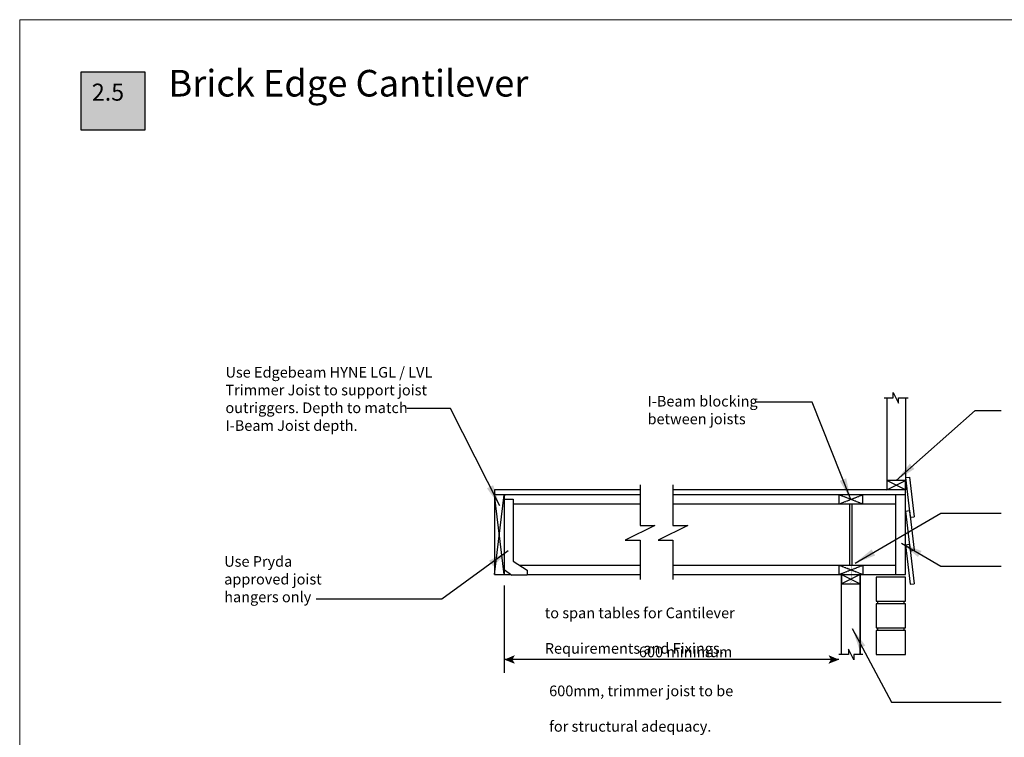
# Model space of a CAD drawing. Units: millimetres. Extents: x 11061 to 19809, y 33520 to 37577.
# Drawn here: x 11061 to 14762, y 34881 to 37577 of the extents above; entities that cross this region are included whole.
import ezdxf

# ---------------------------------------------------------------- set-up
doc = ezdxf.new("R2010")
doc.units = ezdxf.units.MM
doc.header["$LTSCALE"] = 0.5
doc.linetypes.add('HIDDEN2', pattern=[4.7625, 3.175, -1.5875])
for name, color, linetype in [('DETAIL Lines', 7, 'Continuous'), ('DETAIL Number', 255, 'Continuous'), ('DETAIL Number Box', 150, 'Continuous'), ('DETAIL Text', 7, 'Continuous'), ('DETAIL Title', 150, 'Continuous'), ('LINE_ART', 1, 'Continuous')]:
    doc.layers.add(name, color=color, linetype=linetype)
doc.layers.add('G-Anno-Nplt', color=251, linetype='Continuous', lineweight=18, plot=False)
doc.styles.add('DETAIL TEXT', font='ARIALN.TTF', dxfattribs={"height": 50})
doc.styles.add('DETAIL TITLE', font='verdanab.ttf', dxfattribs={"height": 120})
doc.styles.add('Tech', font='technic_.ttf')
doc.dimstyles.new('Leader_20', dxfattribs={"dimtxt": 40, "dimasz": 60, "dimexe": 8, "dimexo": 1, "dimgap": 15, "dimtad": 1, "dimdec": 0, "dimtxsty": 'Tech', "dimblk": 'ARCHTICK', "dimcen": -2.5, "dimdle": 8, "dimclrd": 256, "dimclre": 256, "dimclrt": 256, "dimadec": 0, "dimazin": 0, "dimtfac": 1, "dimtdec": 0, "dimtix": 1, "dimtmove": 0, "dimatfit": 3, "dimfxl": 40, "dimfxlon": 1, "dimlwd": -1, "dimlwe": -1, "dimarcsym": 0})

# ---------------------------------------------------------------- blocks, each defined once
blk = doc.blocks.new('AI9-BLK6')
at = {"layer": 'LINE_ART'}
h = blk.add_hatch(color=7, dxfattribs=at)
h.dxf.hatch_style = 2
h.paths.add_polyline_path([(0.466, -0.015), (-0.466, -0.378), (-0.239, -0.004), (-0.453, 0.378)])
blk = doc.blocks.new('AI9-BLK5')
at = {"layer": 'LINE_ART', "color": 7}
blk.add_blockref('AI9-BLK6', (0, 0), dxfattribs=at)
blk = doc.blocks.new('AI9-BLK4')
at = {"layer": 'LINE_ART'}
h = blk.add_hatch(color=7, dxfattribs=at)
h.dxf.hatch_style = 2
h.paths.add_polyline_path([(0.182, -0.011), (-0.347, -0.257), (-0.218, -0.004), (-0.338, 0.253)])
at = {"layer": 'LINE_ART', "color": 7}
blk.add_blockref('AI9-BLK5', (0, 0), dxfattribs=at)
blk = doc.blocks.new('_ArchTick')
at = {"color": 0, "linetype": 'ByBlock', "const_width": 0.15}
blk.add_lwpolyline([(-0.5, -0.5), (0.5, 0.5)], dxfattribs=at)

msp = doc.modelspace()

# ---------------------------------------------------------------- hatches: boundary and pattern name
at = {"layer": 'DETAIL Number Box', "linetype": 'Continuous'}
msp.add_hatch(color=256, dxfattribs=at).paths.add_polyline_path([(11291.6, 37381.7), (11531.6, 37381.7), (11531.6, 37162.7), (11291.6, 37162.7)])

# ---------------------------------------------------------------- linework, layer by layer
at = {"linetype": 'Continuous', "lineweight": -3}
for p, q in [((14320.6, 36156.3), (14320.6, 35811.2)), ((14390.6, 36156.3), (14390.6, 35811.2)), ((14390.6, 35846.2), (14320.6, 35846.2)), ((14320.6, 35811.2), (14390.6, 35846.2)), ((14390.6, 35811.2), (14320.6, 35846.2)), ((14390.6, 35811.2), (14390.6, 35846.2)), ((13392.8, 35811.2), (12846, 35811.2)), ((12846, 35811.2), (12846, 35492.2)), ((14390.6, 35811.2), (13516.4, 35811.2)), ((14390.6, 35492.2), (14390.6, 35811.2)), ((13392.8, 35792.2), (12846, 35792.2)), ((12882, 35776.1), (12882, 35492.2)), ((13392.8, 35757.2), (12915.2, 35757.2)), ((14390.6, 35792.2), (13516.4, 35792.2)), ((14354.6, 35757.2), (13516.4, 35757.2)), ((14354.6, 35492.2), (14354.6, 35792.2)), ((12940, 35527.2), (13392.8, 35527.2)), ((13516.4, 35527.2), (14354.6, 35527.2)), ((12846, 35492.2), (12907.7, 35492.2)), ((12968.8, 35492.2), (13392.8, 35492.2)), ((13516.4, 35492.2), (14390.6, 35492.2)), ((14150.6, 35492.2), (14150.6, 35457.2)), ((14220.6, 35492.2), (14150.6, 35457.2)), ((14150.6, 35192.2), (14150.6, 35492.2)), ((14150.6, 35492.2), (14220.6, 35457.2)), ((14220.6, 35492.2), (14220.6, 35192.2)), ((14220.6, 35192.2), (14220.6, 35492.2)), ((14390.6, 35482.2), (14280.6, 35482.2)), ((14280.6, 35482.2), (14280.6, 35392.2)), ((14390.6, 35482.2), (14385.6, 35482.2)), ((14390.6, 35392.2), (14390.6, 35482.2)), ((14150.6, 35457.2), (14220.6, 35457.2)), ((14280.6, 35392.2), (14390.6, 35392.2)), ((14285.6, 35392.2), (14285.6, 35382.2)), ((14385.6, 35382.2), (14385.6, 35392.2)), ((14385.6, 35392.2), (14390.6, 35392.2)), ((14390.6, 35382.2), (14280.6, 35382.2)), ((14280.6, 35382.2), (14280.6, 35292.2)), ((14390.6, 35382.2), (14385.6, 35382.2)), ((14390.6, 35292.2), (14390.6, 35382.2)), ((14280.6, 35292.2), (14390.6, 35292.2)), ((14280.6, 35292.2), (14285.6, 35292.2)), ((14390.6, 35282.2), (14280.6, 35282.2)), ((14280.6, 35282.2), (14280.6, 35192.2)), ((14285.6, 35292.2), (14285.6, 35282.2)), ((14385.6, 35282.2), (14385.6, 35292.2)), ((14385.6, 35292.2), (14390.6, 35292.2)), ((14390.6, 35282.2), (14385.6, 35282.2)), ((14390.6, 35192.2), (14390.6, 35282.2)), ((14140.6, 35172.8), (14050.6, 35172.8)), ((14280.6, 35192.2), (14390.6, 35192.2))]:
    msp.add_line(p, q, dxfattribs=at)
at = {"lineweight": -3}
for p, q in [((14390.6, 35857), (14405.5, 35858.7)), ((14390.6, 35857), (14408.4, 35708)), ((14405.5, 35858.7), (14423.3, 35709.8)), ((12882, 35492.2), (12846, 35792.2)), ((12846, 35492.2), (12882, 35792.2)), ((12882, 35792.2), (12887, 35792.2)), ((12882, 35776.1), (12915.2, 35776.1)), ((12915.2, 35776.1), (12915.2, 35543.2)), ((14390.6, 35730.8), (14405.5, 35732.6)), ((14390.6, 35730.8), (14408.4, 35581.8)), ((14405.5, 35732.6), (14423.3, 35583.6)), ((14408.4, 35708), (14423.3, 35709.8)), ((14390.6, 35604.6), (14405.5, 35606.4)), ((14390.6, 35604.6), (14408.4, 35455.7)), ((14405.5, 35606.4), (14423.3, 35457.4)), ((14408.4, 35581.8), (14423.3, 35583.6)), ((12915.2, 35543.2), (12968.8, 35508.7)), ((12882, 35511.1), (12910.8, 35489.9)), ((12968.8, 35508.7), (12968.8, 35489.9)), ((12968.8, 35489.9), (12910.8, 35489.9)), ((12882, 35451.6), (12882, 35122.8)), ((14408.4, 35455.7), (14423.3, 35457.4)), ((14140.6, 35172.8), (12882, 35172.8))]:
    msp.add_line(p, q, dxfattribs=at)
msp.add_line((12882, 35792.2), (12882, 35776.1))
at = {"linetype": 'HIDDEN2', "lineweight": -3}
for p, q in [((14140.1, 35792.2), (14140.1, 35757.2)), ((14230.1, 35757.2), (14140.1, 35792.2)), ((14140.1, 35757.2), (14230.1, 35792.2)), ((14181.1, 35527.2), (14181.1, 35757.2)), ((14190.1, 35527.2), (14190.1, 35757.2)), ((14230.1, 35757.2), (14230.1, 35792.2)), ((14140.1, 35527.2), (14140.1, 35492.2)), ((14230.1, 35492.2), (14140.1, 35527.2)), ((14140.1, 35492.2), (14230.1, 35527.2)), ((14230.1, 35527.2), (14230.1, 35492.2)), ((14150.6, 35492.2), (14140.6, 35492.2))]:
    msp.add_line(p, q, dxfattribs=at)
at = {"lineweight": -3, "flags": 128}
for points in [[(14310.6, 36156.3), (14344.9, 36156.3), (14344.9, 36176.3), (14364.9, 36136.3), (14364.9, 36156.3), (14400.6, 36156.3)], [(13392.8, 35829.7), (13392.8, 35677.1), (13448.8, 35677.1), (13336.8, 35621.1), (13392.8, 35621.1), (13392.8, 35473.2)], [(13516.4, 35829.7), (13516.4, 35677.1), (13572.4, 35677.1), (13460.4, 35621.1), (13516.4, 35621.1), (13516.4, 35473.2)], [(14230.6, 35192.2), (14196.3, 35192.2), (14196.3, 35172.2), (14176.3, 35212.2), (14176.3, 35192.2), (14140.6, 35192.2)]]:
    msp.add_lwpolyline(points, dxfattribs=at)
at = {"linetype": 'Continuous', "lineweight": -3, "const_width": 0.5, "flags": 128}
msp.add_lwpolyline([(14192.7, 35529.3), (14178.1, 35529.3), (14178.1, 35527.2), (14183.3, 35527.2), (14183.3, 35473.5), (14185.4, 35461.8), (14187.5, 35473.3), (14187.5, 35527.2), (14193.5, 35527), (14192.7, 35529.3)], dxfattribs=at)
at = {"layer": 'DETAIL Number Box', "linetype": 'Continuous'}
msp.add_lwpolyline([(11291.6, 37381.7), (11531.6, 37381.7), (11531.6, 37162.7), (11291.6, 37162.7)], close=True, dxfattribs=at)
at = {"layer": 'G-Anno-Nplt'}
msp.add_lwpolyline([(11060.6, 33520.1), (16857.4, 33520.1), (16857.4, 37577.3), (11060.6, 37577.3)], close=True, dxfattribs=at)

# ---------------------------------------------------------------- block references
at = {"lineweight": -3, "yscale": 43.16715992169975}
for p, xscale, zscale in [((12902.6, 35173.2), -43.16715992169975, 43.16715992169949), ((14120.7, 35173.2), 43.16715992169975, 43.16715992169975)]:
    msp.add_blockref('AI9-BLK4', p, dxfattribs=dict(at, xscale=xscale, zscale=zscale))

# ---------------------------------------------------------------- texts
at = {"layer": 'DETAIL Number', "color": 7, "linetype": 'Continuous', "true_color": 0xffffff, "style": 'DETAIL TITLE'}
msp.add_attdef('2.5', (11331.9, 37273), '', height=64, dxfattribs=at)
at = {"layer": 'DETAIL Text', "char_height": 40, "attachment_point": 1, "style": 'DETAIL TEXT'}
for s, insert, width in [('{\\fArial|b0|i0|c0|p34;Use Edgebeam HYNE LGL / LVL Trimmer Joist to support joist outriggers. Depth to match I-Beam Joist depth.}', (11834.1, 36272.4), 826.276), ('{\\fArial|b0|i0|c0|p34;I-Beam blocking  between joists}', (13420.9, 36163.8), 557.111), ('{\\fArial|b0|i0|c0|p34;Use Pryda approved joist hangers only}', (11829.4, 35561.7), 477.475), ('\\pi99.827;{\\fArial|b0|i0|c0|p34;Refer to span tables for Cantilever \\P\\pi46.117;Reinforcing Requirements and Fixings}.', (13034.6, 35434.9), 1043.966), ('{\\fArial|b0|i0|c0|p34;600 minimum}', (13388.4, 35221.8), 678.307), ('\\pi88.874;{\\fArial|b0|i0|c0|p34;Beyond 600mm, trimmer joist to be \\P\\pi118.63;checked for structural adequacy.}', (13051.1, 35141.9), 1037.803)]:
    msp.add_mtext(s, dxfattribs=dict(at, insert=insert, width=width))
at = {"layer": 'DETAIL Title', "linetype": 'Continuous', "insert": (11619.6, 37388.6), "char_height": 100, "width": 3954.758, "attachment_point": 1, "style": 'DETAIL TITLE'}
msp.add_mtext('Brick Edge Cantilever', dxfattribs=at)

# ---------------------------------------------------------------- leaders
at = {"layer": 'DETAIL Lines', "color": 7}
for points in [[(14185.1, 35774.7), (14039.3, 36140.7), (13827.5, 36140.7)], [(12865, 35750.8), (12680.5, 36116.1), (12515.7, 36116.1)], [(14355.6, 35846.2), (14652.8, 36108.4), (14750, 36108.4)], [(14200.8, 35535.3), (14523.6, 35722.8), (14750, 35722.8)], [(14375, 35609.7), (14523.6, 35523.7), (14750, 35523.7)], [(12897.5, 35580.9), (12647.3, 35400.3), (12174.7, 35400.3)], [(14190.3, 35290.2), (14338.2, 35012.8), (14750, 35012.8)]]:
    msp.add_leader(points, dimstyle='Leader_20', override={"dimasz": 80}, dxfattribs=at)

doc.saveas('drawing.dxf')
